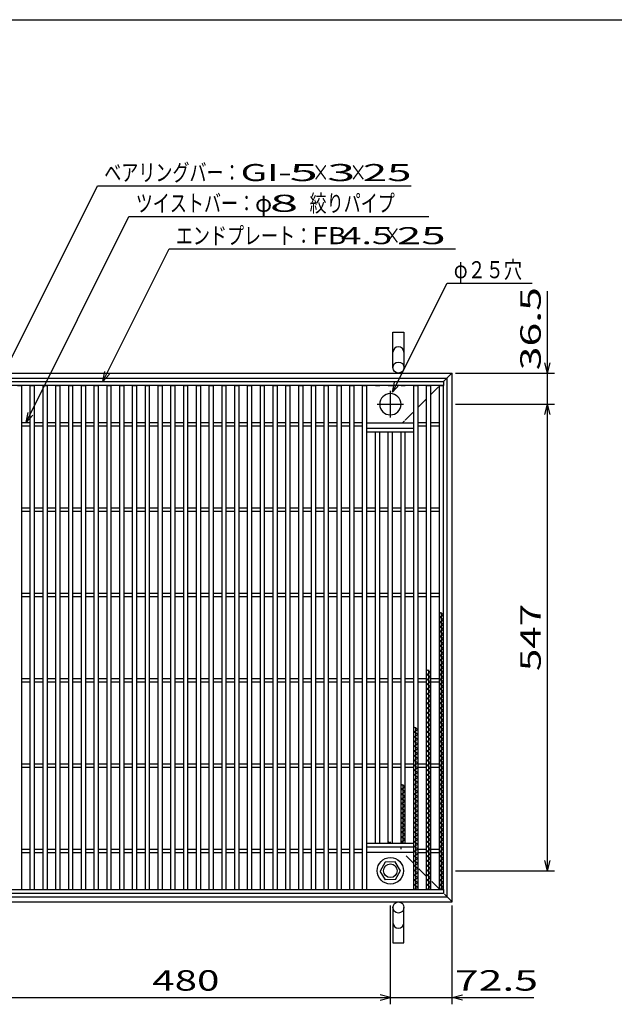
# Model space of a CAD drawing. Units: millimetres. Extents: x -182 to 173, y -128 to 105.
# Drawn here: x -109 to -22, y -39 to 105 of the extents above; entities that cross this region are included whole.
import ezdxf
from ezdxf.enums import TextEntityAlignment as Align

# ---------------------------------------------------------------- set-up
doc = ezdxf.new("R2010")
doc.units = ezdxf.units.MM
doc.header["$LTSCALE"] = 0.25
doc.linetypes.add('CENTER', pattern=[50.8, 31.75, -6.35, 6.35, -6.35])
doc.linetypes.add('DASHED2', pattern=[9.525, 6.35, -3.175])
for name, color, linetype in [('16', 7, 'Continuous'), ('19', 7, 'Continuous'), ('22', 7, 'Continuous')]:
    doc.layers.add(name, color=color, linetype=linetype)
doc.styles.add('dcStyle0', font='txt.shx', dxfattribs={"width": 0.833333, "bigfont": 'bigfont'})

msp = doc.modelspace()

# ---------------------------------------------------------------- linework, layer by layer
at = {"color": 150, "linetype": 'Continuous', "lineweight": 25}
msp.add_line((-172.9, 105.35), (173.1, 105.35), dxfattribs=at)
at = {"layer": '16', "color": 3, "linetype": 'Continuous', "lineweight": 25}
for p, q in [((-122.875, 52.312), (-47.25, 52.312)), ((-47.25, 52.312), (-47.25, 51.75)), ((-47.25, 51.75), (-122.875, 51.75)), ((-109.75, 51.75), (-109.125, 51.75)), ((-109.125, -22.125), (-109.125, 51.75)), ((-107.875, -22.125), (-107.875, 51.75)), ((-107.875, 51.75), (-107.25, 51.75)), ((-107.25, -22.125), (-107.25, 51.75)), ((-106, -22.125), (-106, 51.75)), ((-106, 51.75), (-105.375, 51.75)), ((-105.375, -22.125), (-105.375, 51.75)), ((-104.125, -22.125), (-104.125, 51.75)), ((-104.125, 51.75), (-103.5, 51.75)), ((-103.5, -22.125), (-103.5, 51.75)), ((-102.25, -22.125), (-102.25, 51.75)), ((-102.25, 51.75), (-101.625, 51.75)), ((-101.625, -22.125), (-101.625, 51.75)), ((-100.375, -22.125), (-100.375, 51.75)), ((-100.375, 51.75), (-99.75, 51.75)), ((-99.75, -22.125), (-99.75, 51.75)), ((-98.5, -22.125), (-98.5, 51.75)), ((-98.5, 51.75), (-97.875, 51.75)), ((-97.875, -22.125), (-97.875, 51.75)), ((-96.625, -22.125), (-96.625, 51.75)), ((-96.625, 51.75), (-96, 51.75)), ((-96, -22.125), (-96, 51.75)), ((-94.75, -22.125), (-94.75, 51.75)), ((-94.75, 51.75), (-94.125, 51.75)), ((-94.125, -22.125), (-94.125, 51.75)), ((-92.875, -22.125), (-92.875, 51.75)), ((-92.875, 51.75), (-92.25, 51.75)), ((-92.25, -22.125), (-92.25, 51.75)), ((-91, -22.125), (-91, 51.75)), ((-91, 51.75), (-90.375, 51.75)), ((-90.375, -22.125), (-90.375, 51.75)), ((-89.125, -22.125), (-89.125, 51.75)), ((-89.125, 51.75), (-88.5, 51.75)), ((-88.5, -22.125), (-88.5, 51.75)), ((-87.25, -22.125), (-87.25, 51.75)), ((-87.25, 51.75), (-86.625, 51.75)), ((-86.625, -22.125), (-86.625, 51.75)), ((-85.375, -22.125), (-85.375, 51.75)), ((-85.375, 51.75), (-84.75, 51.75)), ((-84.75, -22.125), (-84.75, 51.75)), ((-83.5, -22.125), (-83.5, 51.75)), ((-83.5, 51.75), (-82.875, 51.75)), ((-82.875, -22.125), (-82.875, 51.75)), ((-81.625, -22.125), (-81.625, 51.75)), ((-81.625, 51.75), (-81, 51.75)), ((-81, -22.125), (-81, 51.75)), ((-79.75, -22.125), (-79.75, 51.75)), ((-79.75, 51.75), (-79.125, 51.75)), ((-79.125, -22.125), (-79.125, 51.75)), ((-77.875, -22.125), (-77.875, 51.75)), ((-77.875, 51.75), (-77.25, 51.75)), ((-77.25, -22.125), (-77.25, 51.75)), ((-76, -22.125), (-76, 51.75)), ((-76, 51.75), (-75.375, 51.75)), ((-75.375, -22.125), (-75.375, 51.75)), ((-74.125, -22.125), (-74.125, 51.75)), ((-74.125, 51.75), (-73.5, 51.75)), ((-73.5, -22.125), (-73.5, 51.75)), ((-72.25, -22.125), (-72.25, 51.75)), ((-72.25, 51.75), (-71.625, 51.75)), ((-71.625, -22.125), (-71.625, 51.75)), ((-70.375, -22.125), (-70.375, 51.75)), ((-70.375, 51.75), (-69.75, 51.75)), ((-69.75, -22.125), (-69.75, 51.75)), ((-68.5, -22.125), (-68.5, 51.75)), ((-68.5, 51.75), (-67.875, 51.75)), ((-67.875, -22.125), (-67.875, 51.75)), ((-66.625, -22.125), (-66.625, 51.75)), ((-66.625, 51.75), (-66, 51.75)), ((-66, -22.125), (-66, 51.75)), ((-64.75, -22.125), (-64.75, 51.75)), ((-64.75, 51.75), (-64.125, 51.75)), ((-64.125, -22.125), (-64.125, 51.75)), ((-62.875, -22.125), (-62.875, 51.75)), ((-62.875, 51.75), (-62.25, 51.75)), ((-62.25, -22.125), (-62.25, 51.75)), ((-61, -22.125), (-61, 51.75)), ((-61, 51.75), (-60.375, 51.75)), ((-60.375, -22.125), (-60.375, 51.75)), ((-59.125, -22.125), (-59.125, 51.75)), ((-59.125, 51.75), (-58.5, 51.75)), ((-58.5, -22.125), (-58.5, 51.75)), ((-57.25, 51.75), (-56.625, 51.75)), ((-55.375, 51.75), (-54.75, 51.75)), ((-53.5, 51.75), (-52.875, 51.75)), ((-51.625, -22.125), (-51.625, 51.75)), ((-51.625, 51.75), (-51, 51.75)), ((-51, -22.125), (-51, 51.75)), ((-49.75, -22.125), (-49.75, 51.75)), ((-49.75, 51.75), (-49.125, 51.75)), ((-49.125, -22.125), (-49.125, 51.75)), ((-47.875, -22.125), (-47.875, 51.75)), ((-47.875, 51.75), (-47.25, 51.75)), ((-47.25, -22.125), (-47.25, 51.75)), ((-109.125, 46.312), (-107.875, 46.312)), ((-107.25, 46.312), (-106, 46.312)), ((-105.375, 46.312), (-104.125, 46.312)), ((-103.5, 46.312), (-102.25, 46.312)), ((-101.625, 46.312), (-100.375, 46.312)), ((-99.75, 46.312), (-98.5, 46.312)), ((-97.875, 46.312), (-96.625, 46.312)), ((-96, 46.312), (-94.75, 46.312)), ((-94.125, 46.312), (-92.875, 46.312)), ((-92.25, 46.312), (-91, 46.312)), ((-90.375, 46.312), (-89.125, 46.312)), ((-88.5, 46.312), (-87.25, 46.312)), ((-86.625, 46.312), (-85.375, 46.312)), ((-84.75, 46.312), (-83.5, 46.312)), ((-82.875, 46.312), (-81.625, 46.312)), ((-81, 46.312), (-79.75, 46.312)), ((-79.125, 46.312), (-77.875, 46.312)), ((-77.25, 46.312), (-76, 46.312)), ((-75.375, 46.312), (-74.125, 46.312)), ((-73.5, 46.312), (-72.25, 46.312)), ((-71.625, 46.312), (-70.375, 46.312)), ((-69.75, 46.312), (-68.5, 46.312)), ((-67.875, 46.312), (-66.625, 46.312)), ((-66, 46.312), (-64.75, 46.312)), ((-64.125, 46.312), (-62.875, 46.312)), ((-62.25, 46.312), (-61, 46.312)), ((-60.375, 46.312), (-59.125, 46.312)), ((-58.5, 46.25), (-51.625, 46.25)), ((-51, 46.312), (-49.75, 46.312)), ((-49.125, 46.312), (-47.875, 46.312)), ((-109.125, 45.812), (-107.875, 45.812)), ((-107.25, 45.812), (-106, 45.812)), ((-105.375, 45.812), (-104.125, 45.812)), ((-103.5, 45.812), (-102.25, 45.812)), ((-101.625, 45.812), (-100.375, 45.812)), ((-99.75, 45.812), (-98.5, 45.812)), ((-97.875, 45.812), (-96.625, 45.812)), ((-96, 45.812), (-94.75, 45.812)), ((-94.125, 45.812), (-92.875, 45.812)), ((-92.25, 45.812), (-91, 45.812)), ((-90.375, 45.812), (-89.125, 45.812)), ((-88.5, 45.812), (-87.25, 45.812)), ((-86.625, 45.812), (-85.375, 45.812)), ((-84.75, 45.812), (-83.5, 45.812)), ((-82.875, 45.812), (-81.625, 45.812)), ((-81, 45.812), (-79.75, 45.812)), ((-79.125, 45.812), (-77.875, 45.812)), ((-77.25, 45.812), (-76, 45.812)), ((-75.375, 45.812), (-74.125, 45.812)), ((-73.5, 45.812), (-72.25, 45.812)), ((-71.625, 45.812), (-70.375, 45.812)), ((-69.75, 45.812), (-68.5, 45.812)), ((-67.875, 45.812), (-66.625, 45.812)), ((-66, 45.812), (-64.75, 45.812)), ((-64.125, 45.812), (-62.875, 45.812)), ((-62.25, 45.812), (-61, 45.812)), ((-60.375, 45.812), (-59.125, 45.812)), ((-58.5, 45.5), (-51.625, 45.5)), ((-58.5, 44.938), (-58.5, 45.5)), ((-58.5, 44.938), (-51.625, 44.938)), ((-57.25, -15.312), (-57.25, 44.938)), ((-56.625, -15.312), (-56.625, 44.938)), ((-55.375, -15.312), (-55.375, 44.938)), ((-54.75, -15.312), (-54.75, 44.938)), ((-53.5, -15.312), (-53.5, 44.938)), ((-52.875, -15.312), (-52.875, 44.938)), ((-51.625, 44.938), (-51.625, 45.5)), ((-51, 45.812), (-49.75, 45.812)), ((-49.125, 45.812), (-47.875, 45.812)), ((-109.125, 33.812), (-107.875, 33.812)), ((-109.125, 33.312), (-107.875, 33.312)), ((-107.25, 33.812), (-106, 33.812)), ((-107.25, 33.312), (-106, 33.312)), ((-105.375, 33.812), (-104.125, 33.812)), ((-105.375, 33.312), (-104.125, 33.312)), ((-103.5, 33.812), (-102.25, 33.812)), ((-103.5, 33.312), (-102.25, 33.312)), ((-101.625, 33.812), (-100.375, 33.812)), ((-101.625, 33.312), (-100.375, 33.312)), ((-99.75, 33.812), (-98.5, 33.812)), ((-99.75, 33.312), (-98.5, 33.312)), ((-97.875, 33.812), (-96.625, 33.812)), ((-97.875, 33.312), (-96.625, 33.312)), ((-96, 33.812), (-94.75, 33.812)), ((-96, 33.312), (-94.75, 33.312)), ((-94.125, 33.812), (-92.875, 33.812)), ((-94.125, 33.312), (-92.875, 33.312)), ((-92.25, 33.812), (-91, 33.812)), ((-92.25, 33.312), (-91, 33.312)), ((-90.375, 33.812), (-89.125, 33.812)), ((-90.375, 33.312), (-89.125, 33.312)), ((-88.5, 33.812), (-87.25, 33.812)), ((-88.5, 33.312), (-87.25, 33.312)), ((-86.625, 33.812), (-85.375, 33.812)), ((-86.625, 33.312), (-85.375, 33.312)), ((-84.75, 33.812), (-83.5, 33.812)), ((-84.75, 33.312), (-83.5, 33.312)), ((-82.875, 33.812), (-81.625, 33.812)), ((-82.875, 33.312), (-81.625, 33.312)), ((-81, 33.812), (-79.75, 33.812)), ((-81, 33.312), (-79.75, 33.312)), ((-79.125, 33.812), (-77.875, 33.812)), ((-79.125, 33.312), (-77.875, 33.312)), ((-77.25, 33.812), (-76, 33.812)), ((-77.25, 33.312), (-76, 33.312)), ((-75.375, 33.812), (-74.125, 33.812)), ((-75.375, 33.312), (-74.125, 33.312)), ((-73.5, 33.812), (-72.25, 33.812)), ((-73.5, 33.312), (-72.25, 33.312)), ((-71.625, 33.812), (-70.375, 33.812)), ((-71.625, 33.312), (-70.375, 33.312)), ((-69.75, 33.812), (-68.5, 33.812)), ((-69.75, 33.312), (-68.5, 33.312)), ((-67.875, 33.812), (-66.625, 33.812)), ((-67.875, 33.312), (-66.625, 33.312)), ((-66, 33.812), (-64.75, 33.812)), ((-66, 33.312), (-64.75, 33.312)), ((-64.125, 33.812), (-62.875, 33.812)), ((-64.125, 33.312), (-62.875, 33.312)), ((-62.25, 33.812), (-61, 33.812)), ((-62.25, 33.312), (-61, 33.312)), ((-60.375, 33.812), (-59.125, 33.812)), ((-60.375, 33.312), (-59.125, 33.312)), ((-58.5, 33.812), (-57.25, 33.812)), ((-58.5, 33.312), (-57.25, 33.312)), ((-56.625, 33.812), (-55.375, 33.812)), ((-56.625, 33.312), (-55.375, 33.312)), ((-54.75, 33.812), (-53.5, 33.812)), ((-54.75, 33.312), (-53.5, 33.312)), ((-52.875, 33.812), (-51.625, 33.812)), ((-52.875, 33.312), (-51.625, 33.312)), ((-51, 33.812), (-49.75, 33.812)), ((-51, 33.312), (-49.75, 33.312)), ((-49.125, 33.812), (-47.875, 33.812)), ((-49.125, 33.312), (-47.875, 33.312)), ((-109.125, 21.312), (-107.875, 21.312)), ((-109.125, 20.812), (-107.875, 20.812)), ((-107.25, 21.312), (-106, 21.312)), ((-107.25, 20.812), (-106, 20.812)), ((-105.375, 21.312), (-104.125, 21.312)), ((-105.375, 20.812), (-104.125, 20.812)), ((-103.5, 21.312), (-102.25, 21.312)), ((-103.5, 20.812), (-102.25, 20.812)), ((-101.625, 21.312), (-100.375, 21.312)), ((-101.625, 20.812), (-100.375, 20.812)), ((-99.75, 21.312), (-98.5, 21.312)), ((-99.75, 20.812), (-98.5, 20.812)), ((-97.875, 21.312), (-96.625, 21.312)), ((-97.875, 20.812), (-96.625, 20.812)), ((-96, 21.312), (-94.75, 21.312)), ((-96, 20.812), (-94.75, 20.812)), ((-94.125, 21.312), (-92.875, 21.312)), ((-94.125, 20.812), (-92.875, 20.812)), ((-92.25, 21.312), (-91, 21.312)), ((-92.25, 20.812), (-91, 20.812)), ((-90.375, 21.312), (-89.125, 21.312)), ((-90.375, 20.812), (-89.125, 20.812)), ((-88.5, 21.312), (-87.25, 21.312)), ((-88.5, 20.812), (-87.25, 20.812)), ((-86.625, 21.312), (-85.375, 21.312)), ((-86.625, 20.812), (-85.375, 20.812)), ((-84.75, 21.312), (-83.5, 21.312)), ((-84.75, 20.812), (-83.5, 20.812)), ((-82.875, 21.312), (-81.625, 21.312)), ((-82.875, 20.812), (-81.625, 20.812)), ((-81, 21.312), (-79.75, 21.312)), ((-81, 20.812), (-79.75, 20.812)), ((-79.125, 21.312), (-77.875, 21.312)), ((-79.125, 20.812), (-77.875, 20.812)), ((-77.25, 21.312), (-76, 21.312)), ((-77.25, 20.812), (-76, 20.812)), ((-75.375, 21.312), (-74.125, 21.312)), ((-75.375, 20.812), (-74.125, 20.812)), ((-73.5, 21.312), (-72.25, 21.312)), ((-73.5, 20.812), (-72.25, 20.812)), ((-71.625, 21.312), (-70.375, 21.312)), ((-71.625, 20.812), (-70.375, 20.812)), ((-69.75, 21.312), (-68.5, 21.312)), ((-69.75, 20.812), (-68.5, 20.812)), ((-67.875, 21.312), (-66.625, 21.312)), ((-67.875, 20.812), (-66.625, 20.812)), ((-66, 21.312), (-64.75, 21.312)), ((-66, 20.812), (-64.75, 20.812)), ((-64.125, 21.312), (-62.875, 21.312)), ((-64.125, 20.812), (-62.875, 20.812)), ((-62.25, 21.312), (-61, 21.312)), ((-62.25, 20.812), (-61, 20.812)), ((-60.375, 21.312), (-59.125, 21.312)), ((-60.375, 20.812), (-59.125, 20.812)), ((-58.5, 21.312), (-57.25, 21.312)), ((-58.5, 20.812), (-57.25, 20.812)), ((-56.625, 21.312), (-55.375, 21.312)), ((-56.625, 20.812), (-55.375, 20.812)), ((-54.75, 21.312), (-53.5, 21.312)), ((-54.75, 20.812), (-53.5, 20.812)), ((-52.875, 21.312), (-51.625, 21.312)), ((-52.875, 20.812), (-51.625, 20.812)), ((-51, 21.312), (-49.75, 21.312)), ((-51, 20.812), (-49.75, 20.812)), ((-49.125, 21.312), (-47.875, 21.312)), ((-49.125, 20.812), (-47.875, 20.812)), ((-47.25, 18.125), (-47.875, 18.475)), ((-47.875, 17.775), (-47.25, 18.125)), ((-47.25, 17.425), (-47.875, 17.775)), ((-47.875, 17.075), (-47.25, 17.425)), ((-47.562, -22.125), (-47.562, 18.475)), ((-47.25, 16.725), (-47.875, 17.075)), ((-47.875, 16.375), (-47.25, 16.725)), ((-47.25, 16.025), (-47.875, 16.375)), ((-47.875, 15.675), (-47.25, 16.025)), ((-47.25, 15.325), (-47.875, 15.675)), ((-47.875, 14.975), (-47.25, 15.325)), ((-47.25, 14.625), (-47.875, 14.975)), ((-47.875, 14.275), (-47.25, 14.625)), ((-47.25, 13.925), (-47.875, 14.275)), ((-47.875, 13.575), (-47.25, 13.925)), ((-47.25, 13.225), (-47.875, 13.575)), ((-47.875, 12.875), (-47.25, 13.225)), ((-47.25, 12.525), (-47.875, 12.875)), ((-47.875, 12.175), (-47.25, 12.525)), ((-47.25, 11.825), (-47.875, 12.175)), ((-47.875, 11.475), (-47.25, 11.825)), ((-47.25, 11.125), (-47.875, 11.475)), ((-47.875, 10.775), (-47.25, 11.125)), ((-47.25, 10.425), (-47.875, 10.775)), ((-47.875, 10.075), (-47.25, 10.425)), ((-109.125, 8.812), (-107.875, 8.812)), ((-107.25, 8.812), (-106, 8.812)), ((-105.375, 8.812), (-104.125, 8.812)), ((-103.5, 8.812), (-102.25, 8.812)), ((-101.625, 8.812), (-100.375, 8.812)), ((-99.75, 8.812), (-98.5, 8.812)), ((-97.875, 8.812), (-96.625, 8.812)), ((-96, 8.812), (-94.75, 8.812)), ((-94.125, 8.812), (-92.875, 8.812)), ((-92.25, 8.812), (-91, 8.812)), ((-90.375, 8.812), (-89.125, 8.812)), ((-88.5, 8.812), (-87.25, 8.812)), ((-86.625, 8.812), (-85.375, 8.812)), ((-84.75, 8.812), (-83.5, 8.812)), ((-82.875, 8.812), (-81.625, 8.812)), ((-81, 8.812), (-79.75, 8.812)), ((-79.125, 8.812), (-77.875, 8.812)), ((-77.25, 8.812), (-76, 8.812)), ((-75.375, 8.812), (-74.125, 8.812)), ((-73.5, 8.812), (-72.25, 8.812)), ((-71.625, 8.812), (-70.375, 8.812)), ((-69.75, 8.812), (-68.5, 8.812)), ((-67.875, 8.812), (-66.625, 8.812)), ((-66, 8.812), (-64.75, 8.812)), ((-64.125, 8.812), (-62.875, 8.812)), ((-62.25, 8.812), (-61, 8.812)), ((-60.375, 8.812), (-59.125, 8.812)), ((-58.5, 8.812), (-57.25, 8.812)), ((-56.625, 8.812), (-55.375, 8.812)), ((-54.75, 8.812), (-53.5, 8.812)), ((-52.875, 8.812), (-51.625, 8.812)), ((-51, 8.812), (-49.75, 8.812)), ((-49.125, 9.725), (-49.75, 10.075)), ((-49.75, 9.375), (-49.125, 9.725)), ((-49.125, 9.025), (-49.75, 9.375)), ((-49.75, 8.675), (-49.125, 9.025)), ((-49.125, 8.325), (-49.75, 8.675)), ((-49.438, -22.125), (-49.438, 10.075)), ((-49.125, 8.812), (-47.875, 8.812)), ((-47.25, 9.725), (-47.875, 10.075)), ((-47.875, 9.375), (-47.25, 9.725)), ((-47.25, 9.025), (-47.875, 9.375)), ((-47.875, 8.675), (-47.25, 9.025)), ((-47.25, 8.325), (-47.875, 8.675)), ((-109.125, 8.312), (-107.875, 8.312)), ((-107.25, 8.312), (-106, 8.312)), ((-105.375, 8.312), (-104.125, 8.312)), ((-103.5, 8.312), (-102.25, 8.312)), ((-101.625, 8.312), (-100.375, 8.312)), ((-99.75, 8.312), (-98.5, 8.312)), ((-97.875, 8.312), (-96.625, 8.312)), ((-96, 8.312), (-94.75, 8.312)), ((-94.125, 8.312), (-92.875, 8.312)), ((-92.25, 8.312), (-91, 8.312)), ((-90.375, 8.312), (-89.125, 8.312)), ((-88.5, 8.312), (-87.25, 8.312)), ((-86.625, 8.312), (-85.375, 8.312)), ((-84.75, 8.312), (-83.5, 8.312)), ((-82.875, 8.312), (-81.625, 8.312)), ((-81, 8.312), (-79.75, 8.312)), ((-79.125, 8.312), (-77.875, 8.312)), ((-77.25, 8.312), (-76, 8.312)), ((-75.375, 8.312), (-74.125, 8.312)), ((-73.5, 8.312), (-72.25, 8.312)), ((-71.625, 8.312), (-70.375, 8.312)), ((-69.75, 8.312), (-68.5, 8.312)), ((-67.875, 8.312), (-66.625, 8.312)), ((-66, 8.312), (-64.75, 8.312)), ((-64.125, 8.312), (-62.875, 8.312)), ((-62.25, 8.312), (-61, 8.312)), ((-60.375, 8.312), (-59.125, 8.312)), ((-58.5, 8.312), (-57.25, 8.312)), ((-56.625, 8.312), (-55.375, 8.312)), ((-54.75, 8.312), (-53.5, 8.312)), ((-52.875, 8.312), (-51.625, 8.312)), ((-51, 8.312), (-49.75, 8.312)), ((-49.75, 7.975), (-49.125, 8.325)), ((-49.125, 7.625), (-49.75, 7.975)), ((-49.75, 7.275), (-49.125, 7.625)), ((-49.125, 6.925), (-49.75, 7.275)), ((-49.125, 8.312), (-47.875, 8.312)), ((-47.875, 7.975), (-47.25, 8.325)), ((-47.25, 7.625), (-47.875, 7.975)), ((-47.875, 7.275), (-47.25, 7.625)), ((-47.25, 6.925), (-47.875, 7.275)), ((-49.75, 6.575), (-49.125, 6.925)), ((-49.125, 6.225), (-49.75, 6.575)), ((-49.75, 5.875), (-49.125, 6.225)), ((-49.125, 5.525), (-49.75, 5.875)), ((-47.875, 6.575), (-47.25, 6.925)), ((-47.25, 6.225), (-47.875, 6.575)), ((-47.875, 5.875), (-47.25, 6.225)), ((-47.25, 5.525), (-47.875, 5.875)), ((-49.75, 5.175), (-49.125, 5.525)), ((-49.125, 4.825), (-49.75, 5.175)), ((-49.75, 4.475), (-49.125, 4.825)), ((-49.125, 4.125), (-49.75, 4.475)), ((-47.875, 5.175), (-47.25, 5.525)), ((-47.25, 4.825), (-47.875, 5.175)), ((-47.875, 4.475), (-47.25, 4.825)), ((-47.25, 4.125), (-47.875, 4.475)), ((-49.75, 3.775), (-49.125, 4.125)), ((-49.125, 3.425), (-49.75, 3.775)), ((-49.75, 3.075), (-49.125, 3.425)), ((-49.125, 2.725), (-49.75, 3.075)), ((-47.875, 3.775), (-47.25, 4.125)), ((-47.25, 3.425), (-47.875, 3.775)), ((-47.875, 3.075), (-47.25, 3.425)), ((-47.25, 2.725), (-47.875, 3.075)), ((-51, 1.325), (-51.625, 1.675)), ((-51.312, -22.125), (-51.312, 1.675)), ((-49.75, 2.375), (-49.125, 2.725)), ((-49.125, 2.025), (-49.75, 2.375)), ((-49.75, 1.675), (-49.125, 2.025)), ((-49.125, 1.325), (-49.75, 1.675)), ((-47.875, 2.375), (-47.25, 2.725)), ((-47.25, 2.025), (-47.875, 2.375)), ((-47.875, 1.675), (-47.25, 2.025)), ((-47.25, 1.325), (-47.875, 1.675)), ((-51.625, 0.975), (-51, 1.325)), ((-51, 0.625), (-51.625, 0.975)), ((-51.625, 0.275), (-51, 0.625)), ((-51, -0.075), (-51.625, 0.275)), ((-49.75, 0.975), (-49.125, 1.325)), ((-49.125, 0.625), (-49.75, 0.975)), ((-49.75, 0.275), (-49.125, 0.625)), ((-49.125, -0.075), (-49.75, 0.275)), ((-47.875, 0.975), (-47.25, 1.325)), ((-47.25, 0.625), (-47.875, 0.975)), ((-47.875, 0.275), (-47.25, 0.625)), ((-47.25, -0.075), (-47.875, 0.275)), ((-51.625, -0.425), (-51, -0.075)), ((-51, -0.775), (-51.625, -0.425)), ((-51.625, -1.125), (-51, -0.775)), ((-51, -1.475), (-51.625, -1.125)), ((-49.75, -0.425), (-49.125, -0.075)), ((-49.125, -0.775), (-49.75, -0.425)), ((-49.75, -1.125), (-49.125, -0.775)), ((-49.125, -1.475), (-49.75, -1.125)), ((-47.875, -0.425), (-47.25, -0.075)), ((-47.25, -0.775), (-47.875, -0.425)), ((-47.875, -1.125), (-47.25, -0.775)), ((-47.25, -1.475), (-47.875, -1.125)), ((-51.625, -1.825), (-51, -1.475)), ((-51, -2.175), (-51.625, -1.825)), ((-51.625, -2.525), (-51, -2.175)), ((-51, -2.875), (-51.625, -2.525)), ((-51.625, -3.225), (-51, -2.875)), ((-49.75, -1.825), (-49.125, -1.475)), ((-49.125, -2.175), (-49.75, -1.825)), ((-49.75, -2.525), (-49.125, -2.175)), ((-49.125, -2.875), (-49.75, -2.525)), ((-49.75, -3.225), (-49.125, -2.875)), ((-47.875, -1.825), (-47.25, -1.475)), ((-47.25, -2.175), (-47.875, -1.825)), ((-47.875, -2.525), (-47.25, -2.175)), ((-47.25, -2.875), (-47.875, -2.525)), ((-47.875, -3.225), (-47.25, -2.875)), ((-109.125, -3.688), (-107.875, -3.688)), ((-109.125, -4.188), (-107.875, -4.188)), ((-107.25, -3.688), (-106, -3.688)), ((-107.25, -4.188), (-106, -4.188)), ((-105.375, -3.688), (-104.125, -3.688)), ((-105.375, -4.188), (-104.125, -4.188)), ((-103.5, -3.688), (-102.25, -3.688)), ((-103.5, -4.188), (-102.25, -4.188)), ((-101.625, -3.688), (-100.375, -3.688)), ((-101.625, -4.188), (-100.375, -4.188)), ((-99.75, -3.688), (-98.5, -3.688)), ((-99.75, -4.188), (-98.5, -4.188)), ((-97.875, -3.688), (-96.625, -3.688)), ((-97.875, -4.188), (-96.625, -4.188)), ((-96, -3.688), (-94.75, -3.688)), ((-96, -4.188), (-94.75, -4.188)), ((-94.125, -3.688), (-92.875, -3.688)), ((-94.125, -4.188), (-92.875, -4.188)), ((-92.25, -3.688), (-91, -3.688)), ((-92.25, -4.188), (-91, -4.188)), ((-90.375, -3.688), (-89.125, -3.688)), ((-90.375, -4.188), (-89.125, -4.188)), ((-88.5, -3.688), (-87.25, -3.688)), ((-88.5, -4.188), (-87.25, -4.188)), ((-86.625, -3.688), (-85.375, -3.688)), ((-86.625, -4.188), (-85.375, -4.188)), ((-84.75, -3.688), (-83.5, -3.688)), ((-84.75, -4.188), (-83.5, -4.188)), ((-82.875, -3.688), (-81.625, -3.688)), ((-82.875, -4.188), (-81.625, -4.188)), ((-81, -3.688), (-79.75, -3.688)), ((-81, -4.188), (-79.75, -4.188)), ((-79.125, -3.688), (-77.875, -3.688)), ((-79.125, -4.188), (-77.875, -4.188)), ((-77.25, -3.688), (-76, -3.688)), ((-77.25, -4.188), (-76, -4.188)), ((-75.375, -3.688), (-74.125, -3.688)), ((-75.375, -4.188), (-74.125, -4.188)), ((-73.5, -3.688), (-72.25, -3.688)), ((-73.5, -4.188), (-72.25, -4.188)), ((-71.625, -3.688), (-70.375, -3.688)), ((-71.625, -4.188), (-70.375, -4.188)), ((-69.75, -3.688), (-68.5, -3.688)), ((-69.75, -4.188), (-68.5, -4.188)), ((-67.875, -3.688), (-66.625, -3.688)), ((-67.875, -4.188), (-66.625, -4.188)), ((-66, -3.688), (-64.75, -3.688)), ((-66, -4.188), (-64.75, -4.188)), ((-64.125, -3.688), (-62.875, -3.688)), ((-64.125, -4.188), (-62.875, -4.188)), ((-62.25, -3.688), (-61, -3.688)), ((-62.25, -4.188), (-61, -4.188)), ((-60.375, -3.688), (-59.125, -3.688)), ((-60.375, -4.188), (-59.125, -4.188)), ((-58.5, -3.688), (-57.25, -3.688)), ((-58.5, -4.188), (-57.25, -4.188)), ((-56.625, -3.688), (-55.375, -3.688)), ((-56.625, -4.188), (-55.375, -4.188)), ((-54.75, -3.688), (-53.5, -3.688)), ((-54.75, -4.188), (-53.5, -4.188)), ((-52.875, -3.688), (-51.625, -3.688)), ((-52.875, -4.188), (-51.625, -4.188)), ((-51, -3.575), (-51.625, -3.225)), ((-51.625, -3.925), (-51, -3.575)), ((-51, -4.275), (-51.625, -3.925)), ((-51.625, -4.625), (-51, -4.275)), ((-51, -3.688), (-49.75, -3.688)), ((-51, -4.188), (-49.75, -4.188)), ((-49.125, -3.575), (-49.75, -3.225)), ((-49.75, -3.925), (-49.125, -3.575)), ((-49.125, -4.275), (-49.75, -3.925)), ((-49.75, -4.625), (-49.125, -4.275)), ((-49.125, -3.688), (-47.875, -3.688)), ((-49.125, -4.188), (-47.875, -4.188)), ((-47.25, -3.575), (-47.875, -3.225)), ((-47.875, -3.925), (-47.25, -3.575)), ((-47.25, -4.275), (-47.875, -3.925)), ((-47.875, -4.625), (-47.25, -4.275)), ((-51, -4.975), (-51.625, -4.625)), ((-51.625, -5.325), (-51, -4.975)), ((-51, -5.675), (-51.625, -5.325)), ((-51.625, -6.025), (-51, -5.675)), ((-49.125, -4.975), (-49.75, -4.625)), ((-49.75, -5.325), (-49.125, -4.975)), ((-49.125, -5.675), (-49.75, -5.325)), ((-49.75, -6.025), (-49.125, -5.675)), ((-47.25, -4.975), (-47.875, -4.625)), ((-47.875, -5.325), (-47.25, -4.975)), ((-47.25, -5.675), (-47.875, -5.325)), ((-47.875, -6.025), (-47.25, -5.675)), ((-52.875, -7.075), (-53.5, -6.725)), ((-53.5, -7.425), (-52.875, -7.075)), ((-53.188, -15.312), (-53.188, -6.725)), ((-51, -6.375), (-51.625, -6.025)), ((-51.625, -6.725), (-51, -6.375)), ((-51, -7.075), (-51.625, -6.725)), ((-51.625, -7.425), (-51, -7.075)), ((-49.125, -6.375), (-49.75, -6.025)), ((-49.75, -6.725), (-49.125, -6.375)), ((-49.125, -7.075), (-49.75, -6.725)), ((-49.75, -7.425), (-49.125, -7.075)), ((-47.25, -6.375), (-47.875, -6.025)), ((-47.875, -6.725), (-47.25, -6.375)), ((-47.25, -7.075), (-47.875, -6.725)), ((-47.875, -7.425), (-47.25, -7.075)), ((-52.875, -7.775), (-53.5, -7.425)), ((-53.5, -8.125), (-52.875, -7.775)), ((-52.875, -8.475), (-53.5, -8.125)), ((-53.5, -8.825), (-52.875, -8.475)), ((-51, -7.775), (-51.625, -7.425)), ((-51.625, -8.125), (-51, -7.775)), ((-51, -8.475), (-51.625, -8.125)), ((-51.625, -8.825), (-51, -8.475)), ((-49.125, -7.775), (-49.75, -7.425)), ((-49.75, -8.125), (-49.125, -7.775)), ((-49.125, -8.475), (-49.75, -8.125)), ((-49.75, -8.825), (-49.125, -8.475)), ((-47.25, -7.775), (-47.875, -7.425)), ((-47.875, -8.125), (-47.25, -7.775)), ((-47.25, -8.475), (-47.875, -8.125)), ((-47.875, -8.825), (-47.25, -8.475)), ((-52.875, -9.175), (-53.5, -8.825)), ((-53.5, -9.525), (-52.875, -9.175)), ((-52.875, -9.875), (-53.5, -9.525)), ((-53.5, -10.225), (-52.875, -9.875)), ((-51, -9.175), (-51.625, -8.825)), ((-51.625, -9.525), (-51, -9.175)), ((-51, -9.875), (-51.625, -9.525)), ((-51.625, -10.225), (-51, -9.875)), ((-49.125, -9.175), (-49.75, -8.825)), ((-49.75, -9.525), (-49.125, -9.175)), ((-49.125, -9.875), (-49.75, -9.525)), ((-49.75, -10.225), (-49.125, -9.875)), ((-47.25, -9.175), (-47.875, -8.825)), ((-47.875, -9.525), (-47.25, -9.175)), ((-47.25, -9.875), (-47.875, -9.525)), ((-47.875, -10.225), (-47.25, -9.875)), ((-52.875, -10.575), (-53.5, -10.225)), ((-53.5, -10.925), (-52.875, -10.575)), ((-52.875, -11.275), (-53.5, -10.925)), ((-53.5, -11.625), (-52.875, -11.275)), ((-51, -10.575), (-51.625, -10.225)), ((-51.625, -10.925), (-51, -10.575)), ((-51, -11.275), (-51.625, -10.925)), ((-51.625, -11.625), (-51, -11.275)), ((-49.125, -10.575), (-49.75, -10.225)), ((-49.75, -10.925), (-49.125, -10.575)), ((-49.125, -11.275), (-49.75, -10.925)), ((-49.75, -11.625), (-49.125, -11.275)), ((-47.25, -10.575), (-47.875, -10.225)), ((-47.875, -10.925), (-47.25, -10.575)), ((-47.25, -11.275), (-47.875, -10.925)), ((-47.875, -11.625), (-47.25, -11.275)), ((-52.875, -11.975), (-53.5, -11.625)), ((-53.5, -12.325), (-52.875, -11.975)), ((-52.875, -12.675), (-53.5, -12.325)), ((-53.5, -13.025), (-52.875, -12.675)), ((-51, -11.975), (-51.625, -11.625)), ((-51.625, -12.325), (-51, -11.975)), ((-51, -12.675), (-51.625, -12.325)), ((-51.625, -13.025), (-51, -12.675)), ((-49.125, -11.975), (-49.75, -11.625)), ((-49.75, -12.325), (-49.125, -11.975)), ((-49.125, -12.675), (-49.75, -12.325)), ((-49.75, -13.025), (-49.125, -12.675)), ((-47.25, -11.975), (-47.875, -11.625)), ((-47.875, -12.325), (-47.25, -11.975)), ((-47.25, -12.675), (-47.875, -12.325)), ((-47.875, -13.025), (-47.25, -12.675)), ((-52.875, -13.375), (-53.5, -13.025)), ((-53.5, -13.725), (-52.875, -13.375)), ((-52.875, -14.075), (-53.5, -13.725)), ((-53.5, -14.425), (-52.875, -14.075)), ((-52.875, -14.775), (-53.5, -14.425)), ((-51, -13.375), (-51.625, -13.025)), ((-51.625, -13.725), (-51, -13.375)), ((-51, -14.075), (-51.625, -13.725)), ((-51.625, -14.425), (-51, -14.075)), ((-51, -14.775), (-51.625, -14.425)), ((-49.125, -13.375), (-49.75, -13.025)), ((-49.75, -13.725), (-49.125, -13.375)), ((-49.125, -14.075), (-49.75, -13.725)), ((-49.75, -14.425), (-49.125, -14.075)), ((-49.125, -14.775), (-49.75, -14.425)), ((-47.25, -13.375), (-47.875, -13.025)), ((-47.875, -13.725), (-47.25, -13.375)), ((-47.25, -14.075), (-47.875, -13.725)), ((-47.875, -14.425), (-47.25, -14.075)), ((-47.25, -14.775), (-47.875, -14.425)), ((-58.5, -15.312), (-51.625, -15.312)), ((-58.5, -15.875), (-58.5, -15.312)), ((-55.04, -15.312), (-55.375, -15.125)), ((-55.063, -15.312), (-55.063, -15.125)), ((-53.5, -15.125), (-52.875, -14.775)), ((-53.165, -15.312), (-53.5, -15.125)), ((-51.625, -15.125), (-51, -14.775)), ((-51, -15.475), (-51.625, -15.125)), ((-51.625, -15.875), (-51.625, -15.312)), ((-51.625, -15.825), (-51, -15.475)), ((-51, -16.175), (-51.625, -15.825)), ((-49.75, -15.125), (-49.125, -14.775)), ((-49.125, -15.475), (-49.75, -15.125)), ((-49.75, -15.825), (-49.125, -15.475)), ((-49.125, -16.175), (-49.75, -15.825)), ((-47.875, -15.125), (-47.25, -14.775)), ((-47.25, -15.475), (-47.875, -15.125)), ((-47.875, -15.825), (-47.25, -15.475)), ((-47.25, -16.175), (-47.875, -15.825)), ((-109.125, -16.188), (-107.875, -16.188)), ((-109.125, -16.688), (-107.875, -16.688)), ((-107.25, -16.188), (-106, -16.188)), ((-107.25, -16.688), (-106, -16.688)), ((-105.375, -16.188), (-104.125, -16.188)), ((-105.375, -16.688), (-104.125, -16.688)), ((-103.5, -16.188), (-102.25, -16.188)), ((-103.5, -16.688), (-102.25, -16.688)), ((-101.625, -16.188), (-100.375, -16.188)), ((-101.625, -16.688), (-100.375, -16.688)), ((-99.75, -16.188), (-98.5, -16.188)), ((-99.75, -16.688), (-98.5, -16.688)), ((-97.875, -16.188), (-96.625, -16.188)), ((-97.875, -16.688), (-96.625, -16.688)), ((-96, -16.188), (-94.75, -16.188)), ((-96, -16.688), (-94.75, -16.688)), ((-94.125, -16.188), (-92.875, -16.188)), ((-94.125, -16.688), (-92.875, -16.688)), ((-92.25, -16.188), (-91, -16.188)), ((-92.25, -16.688), (-91, -16.688)), ((-90.375, -16.188), (-89.125, -16.188)), ((-90.375, -16.688), (-89.125, -16.688)), ((-88.5, -16.188), (-87.25, -16.188)), ((-88.5, -16.688), (-87.25, -16.688)), ((-86.625, -16.188), (-85.375, -16.188)), ((-86.625, -16.688), (-85.375, -16.688)), ((-84.75, -16.188), (-83.5, -16.188)), ((-84.75, -16.688), (-83.5, -16.688)), ((-82.875, -16.188), (-81.625, -16.188)), ((-82.875, -16.688), (-81.625, -16.688)), ((-81, -16.188), (-79.75, -16.188)), ((-81, -16.688), (-79.75, -16.688)), ((-79.125, -16.188), (-77.875, -16.188)), ((-79.125, -16.688), (-77.875, -16.688)), ((-77.25, -16.188), (-76, -16.188)), ((-77.25, -16.688), (-76, -16.688)), ((-75.375, -16.188), (-74.125, -16.188)), ((-75.375, -16.688), (-74.125, -16.688)), ((-73.5, -16.188), (-72.25, -16.188)), ((-73.5, -16.688), (-72.25, -16.688)), ((-71.625, -16.188), (-70.375, -16.188)), ((-71.625, -16.688), (-70.375, -16.688)), ((-69.75, -16.188), (-68.5, -16.188)), ((-69.75, -16.688), (-68.5, -16.688)), ((-67.875, -16.188), (-66.625, -16.188)), ((-67.875, -16.688), (-66.625, -16.688)), ((-66, -16.188), (-64.75, -16.188)), ((-66, -16.688), (-64.75, -16.688)), ((-64.125, -16.188), (-62.875, -16.188)), ((-64.125, -16.688), (-62.875, -16.688)), ((-62.25, -16.188), (-61, -16.188)), ((-62.25, -16.688), (-61, -16.688)), ((-60.375, -16.188), (-59.125, -16.188)), ((-60.375, -16.688), (-59.125, -16.688)), ((-58.5, -15.875), (-51.625, -15.875)), ((-58.5, -16.625), (-51.625, -16.625)), ((-51.625, -16.525), (-51, -16.175)), ((-51, -16.875), (-51.625, -16.525)), ((-51.625, -17.225), (-51, -16.875)), ((-51, -17.575), (-51.625, -17.225)), ((-51, -16.188), (-49.75, -16.188)), ((-51, -16.688), (-49.75, -16.688)), ((-49.75, -16.525), (-49.125, -16.175)), ((-49.125, -16.875), (-49.75, -16.525)), ((-49.75, -17.225), (-49.125, -16.875)), ((-49.125, -17.575), (-49.75, -17.225)), ((-49.125, -16.188), (-47.875, -16.188)), ((-49.125, -16.688), (-47.875, -16.688)), ((-47.875, -16.525), (-47.25, -16.175)), ((-47.25, -16.875), (-47.875, -16.525)), ((-47.875, -17.225), (-47.25, -16.875)), ((-47.25, -17.575), (-47.875, -17.225)), ((-55.84, -18.092), (-56.562, -19.406)), ((-54.34, -18.061), (-55.84, -18.092)), ((-53.562, -19.375), (-54.34, -18.061)), ((-51.625, -17.925), (-51, -17.575)), ((-51, -18.275), (-51.625, -17.925)), ((-51.625, -18.625), (-51, -18.275)), ((-51, -18.975), (-51.625, -18.625)), ((-49.75, -17.925), (-49.125, -17.575)), ((-49.125, -18.275), (-49.75, -17.925)), ((-49.75, -18.625), (-49.125, -18.275)), ((-49.125, -18.975), (-49.75, -18.625)), ((-47.875, -17.925), (-47.25, -17.575)), ((-47.25, -18.275), (-47.875, -17.925)), ((-47.875, -18.625), (-47.25, -18.275)), ((-47.25, -18.975), (-47.875, -18.625)), ((-55.785, -20.689), (-56.562, -19.406)), ((-54.285, -20.658), (-53.563, -19.344)), ((-51.625, -19.325), (-51, -18.975)), ((-51, -19.675), (-51.625, -19.325)), ((-51.625, -20.025), (-51, -19.675)), ((-51, -20.375), (-51.625, -20.025)), ((-49.75, -19.325), (-49.125, -18.975)), ((-49.125, -19.675), (-49.75, -19.325)), ((-49.75, -20.025), (-49.125, -19.675)), ((-49.125, -20.375), (-49.75, -20.025)), ((-47.875, -19.325), (-47.25, -18.975)), ((-47.25, -19.675), (-47.875, -19.325)), ((-47.875, -20.025), (-47.25, -19.675)), ((-47.25, -20.375), (-47.875, -20.025)), ((-54.285, -20.658), (-55.785, -20.689)), ((-51.625, -20.725), (-51, -20.375)), ((-51, -21.075), (-51.625, -20.725)), ((-51.625, -21.425), (-51, -21.075)), ((-51, -21.775), (-51.625, -21.425)), ((-49.75, -20.725), (-49.125, -20.375)), ((-49.125, -21.075), (-49.75, -20.725)), ((-49.75, -21.425), (-49.125, -21.075)), ((-49.125, -21.775), (-49.75, -21.425)), ((-47.875, -20.725), (-47.25, -20.375)), ((-47.25, -21.075), (-47.875, -20.725)), ((-47.875, -21.425), (-47.25, -21.075)), ((-47.25, -21.775), (-47.875, -21.425)), ((-122.875, -22.125), (-47.25, -22.125)), ((-47.25, -22.688), (-122.875, -22.688)), ((-109.75, -22.125), (-109.125, -22.125)), ((-107.875, -22.125), (-107.25, -22.125)), ((-106, -22.125), (-105.375, -22.125)), ((-104.125, -22.125), (-103.5, -22.125)), ((-102.25, -22.125), (-101.625, -22.125)), ((-100.375, -22.125), (-99.75, -22.125)), ((-98.5, -22.125), (-97.875, -22.125)), ((-96.625, -22.125), (-96, -22.125)), ((-94.75, -22.125), (-94.125, -22.125)), ((-92.875, -22.125), (-92.25, -22.125)), ((-91, -22.125), (-90.375, -22.125)), ((-89.125, -22.125), (-88.5, -22.125)), ((-87.25, -22.125), (-86.625, -22.125)), ((-85.375, -22.125), (-84.75, -22.125)), ((-83.5, -22.125), (-82.875, -22.125)), ((-81.625, -22.125), (-81, -22.125)), ((-79.75, -22.125), (-79.125, -22.125)), ((-77.875, -22.125), (-77.25, -22.125)), ((-76, -22.125), (-75.375, -22.125)), ((-74.125, -22.125), (-73.5, -22.125)), ((-72.25, -22.125), (-71.625, -22.125)), ((-70.375, -22.125), (-69.75, -22.125)), ((-68.5, -22.125), (-67.875, -22.125)), ((-66.625, -22.125), (-66, -22.125)), ((-64.75, -22.125), (-64.125, -22.125)), ((-62.875, -22.125), (-62.25, -22.125)), ((-61, -22.125), (-60.375, -22.125)), ((-59.125, -22.125), (-58.5, -22.125)), ((-57.25, -22.125), (-56.625, -22.125)), ((-55.375, -22.125), (-54.75, -22.125)), ((-53.5, -22.125), (-52.875, -22.125)), ((-51.625, -22.125), (-51, -21.775)), ((-51.625, -22.125), (-51, -22.125)), ((-49.75, -22.125), (-49.125, -21.775)), ((-49.75, -22.125), (-49.125, -22.125)), ((-47.875, -22.125), (-47.25, -21.775)), ((-47.875, -22.125), (-47.25, -22.125)), ((-47.25, -22.125), (-47.25, -22.688))]:
    msp.add_line(p, q, dxfattribs=at)
at = {"layer": '16', "color": 3, "linetype": 'CENTER', "lineweight": 25}
for p, q in [((-55.063, 47.062), (-55.063, 50.938)), ((-57, 49), (-53.125, 49))]:
    msp.add_line(p, q, dxfattribs=at)
at = {"layer": '16', "color": 3, "linetype": 'Continuous', "lineweight": 25}
for radius in [1.938, 1]:
    msp.add_circle((-55.063, -19.375), radius, dxfattribs=at)
for start, end in [(90, 270), (270, 90)]:
    msp.add_arc((-55.063, 49), 1.562, start, end, dxfattribs=at)
at = {"layer": '19', "color": 6, "linetype": 'Continuous', "lineweight": 25}
for p, q in [((-54.688, 54.375), (-54.688, 59.577)), ((-54.688, 59.577), (-53.062, 59.577)), ((-53.062, 59.577), (-53.062, 54.375)), ((-124.125, 53.562), (-46, 53.562)), ((-46, -23.938), (-46, 53.562)), ((-123.375, 52.812), (-46.75, 52.812)), ((-46.75, -23.188), (-46.75, 52.812)), ((-124.125, -23.938), (-46, -23.938)), ((-123.375, -23.188), (-46.75, -23.188)), ((-54.688, -24.75), (-54.688, -29.952)), ((-53.062, -29.952), (-53.062, -24.75)), ((-54.688, -29.952), (-53.062, -29.952))]:
    msp.add_line(p, q, dxfattribs=at)
at = {"layer": '19', "color": 6, "linetype": 'DASHED2', "lineweight": 25}
for p, q in [((-47.25, 52.312), (-46, 53.562)), ((-49.125, 50.438), (-47.875, 51.688)), ((-51, 48.562), (-49.75, 49.812)), ((-52.875, 46.688), (-51.625, 47.938)), ((-53.25, 46.312), (-53, 46.562)), ((-53.5, -16.188), (-53.5, -15.875)), ((-51.625, -18.312), (-52.75, -17.188)), ((-49.75, -20.188), (-51, -18.938)), ((-47.875, -22.062), (-49.125, -20.812)), ((-46, -23.938), (-47.25, -22.688))]:
    msp.add_line(p, q, dxfattribs=at)
at = {"layer": '19', "color": 6, "linetype": 'Continuous', "lineweight": 25}
for centre in [(-53.875, 54.375), (-53.875, -24.75)]:
    msp.add_circle(centre, 0.812, dxfattribs=at)
for centre, start, end in [((-53.875, 56.605), 0, 180), ((-53.875, -26.98), 180, 0)]:
    msp.add_arc(centre, 0.812, start, end, dxfattribs=at)
at = {"layer": '22', "color": 4, "linetype": 'Continuous', "lineweight": 25}
for p, q in [((-118.5, 40.062), (-98.031, 81)), ((-98.031, 81), (-52.031, 81)), ((-108.5, 46.312), (-93.406, 76.5)), ((-93.406, 76.5), (-49.406, 76.5)), ((-97.25, 52.312), (-87.531, 71.75)), ((-87.531, 71.75), (-45.531, 71.75)), ((-54.75, 50.762), (-46.75, 66.762)), ((-46.75, 66.762), (-34.25, 66.762)), ((-32, 53.562), (-32, 65.563)), ((-32, 53.562), (-32.4, 55.063)), ((-32, 53.562), (-31.6, 55.063)), ((-97.25, 52.312), (-96.95, 53.773)), ((-97.25, 52.312), (-96.25, 53.413)), ((-45.5, 53.562), (-31, 53.562)), ((-32, 49), (-32, 53.562)), ((-54.75, 50.762), (-54.45, 52.222)), ((-54.75, 50.762), (-53.75, 51.862)), ((-108.5, 46.312), (-108.2, 47.773)), ((-45.5, 49), (-31, 49)), ((-32.4, 47.5), (-32, 49)), ((-31.6, 47.5), (-32, 49)), ((-32, -19.375), (-32, 49)), ((-108.5, 46.312), (-107.5, 47.413)), ((-32, -19.375), (-32.4, -17.875)), ((-32, -19.375), (-31.6, -17.875)), ((-45.5, -19.375), (-31, -19.375)), ((-55.063, -38.938), (-55.063, -24.438)), ((-46, -38.938), (-46, -24.438)), ((-115.062, -37.938), (-55.063, -37.938)), ((-55.063, -37.938), (-56.562, -37.538)), ((-56.562, -38.338), (-55.063, -37.938)), ((-55.063, -37.938), (-46, -37.938)), ((-46, -37.938), (-44.5, -37.538)), ((-44.5, -38.338), (-46, -37.938)), ((-46, -37.938), (-34, -37.938))]:
    msp.add_line(p, q, dxfattribs=at)

# ---------------------------------------------------------------- texts
at = {"layer": '22', "color": 2, "style": 'dcStyle0'}
for s, height, width, p, p2 in [('ベアリングバー：', 2.5, 0.833333, (-97.031, 81.7), (-77.031, 81.7)), ('×', 2.5, 0.833333, (-66.531, 81.7), (-64.031, 81.7)), ('×', 2.5, 0.833333, (-61.031, 81.7), (-58.531, 81.7)), ('ツイストバー：', 2.5, 0.833333, (-92.406, 77.2), (-74.906, 77.2)), ('φ', 2.5, 0.833333, (-74.906, 77.2), (-72.406, 77.2)), ('絞りパイプ', 2.5, 0.833333, (-66.906, 77.2), (-54.406, 77.2)), ('エンドプレート：', 2.5, 0.833333, (-86.531, 72.45), (-66.531, 72.45)), (' 4.5 ', 2.5, 0.8, (-63.531, 72.45), (-53.531, 72.45)), ('×', 2.5, 0.833333, (-56.031, 72.45), (-53.531, 72.45)), ('φ２５穴', 2.5, 0.833333, (-45.75, 67.462), (-35.75, 67.462)), (' 480 ', 3, 0.833333, (-91.312, -36.938), (-78.812, -36.938)), (' 72.5 ', 3, 0.833333, (-47, -36.938), (-32, -36.938))]:
    msp.add_text(s, height=height, dxfattribs=dict(at, width=width)).set_placement(p, p2, align=Align.FIT)
for s, p, p2 in [('GI-', (-77.031, 81.7), (-69.531, 81.7)), (' 5 ', (-71.531, 81.7), (-64.031, 81.7)), (' 3 ', (-66.031, 81.7), (-58.531, 81.7)), (' 25 ', (-60.531, 81.7), (-50.531, 81.7)), (' 8 ', (-74.406, 77.2), (-66.906, 77.2)), ('FB', (-66.531, 72.45), (-61.531, 72.45)), (' 25 ', (-55.531, 72.45), (-45.531, 72.45))]:
    msp.add_text(s, height=2.5, dxfattribs=at).set_placement(p, p2, align=Align.FIT)
at = {"layer": '22', "color": 2, "style": 'dcStyle0', "width": 0.833333}
for s, p, p2 in [(' 36.5 ', (-33, 52.562), (-33, 67.563)), (' 547 ', (-33, 8.562), (-33, 21.062))]:
    msp.add_text(s, height=3, rotation=90, dxfattribs=at).set_placement(p, p2, align=Align.FIT)

doc.saveas('drawing.dxf')
